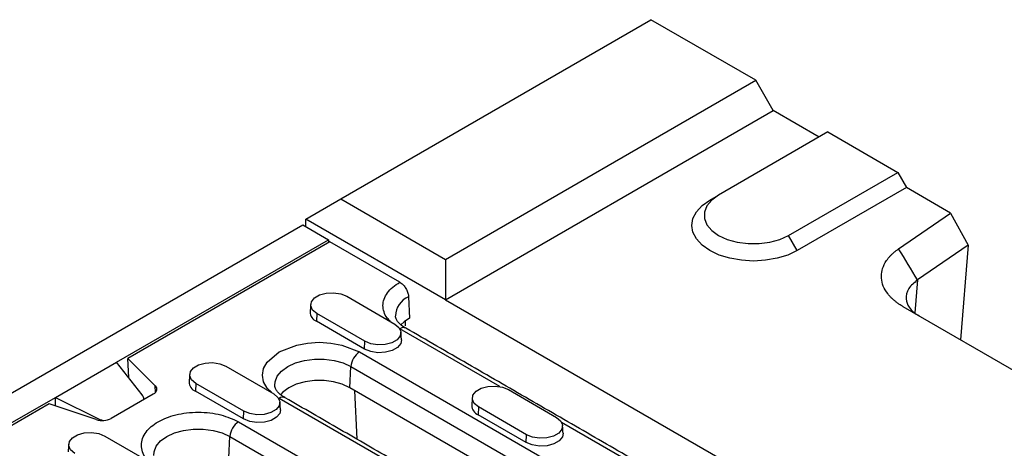
# Model space of a CAD drawing. Units: millimetres. Extents: x 5 to 589, y 5 to 415.
# Drawn here: x 276 to 308, y 220 to 233 of the extents above; entities that cross this region are included whole.
import ezdxf

# ---------------------------------------------------------------- set-up
doc = ezdxf.new("R2010")
doc.units = ezdxf.units.MM

msp = doc.modelspace()

# ---------------------------------------------------------------- linework, layer by layer
for p, q in [((286.6356, 227.588), (296.6765, 233.3845)), ((300.0706, 231.4251), (296.6765, 233.3845)), ((290.0297, 225.6286), (300.0706, 231.4251)), ((300.6363, 230.4453), (300.0706, 231.4251)), ((290.0297, 224.3222), (300.6363, 230.4453)), ((302.1212, 229.5881), (300.6363, 230.4453)), ((302.4041, 229.7514), (298.8686, 227.7104)), ((302.4041, 229.7514), (304.6668, 228.4452)), ((301.1313, 226.4041), (304.6668, 228.4452)), ((304.6668, 228.4452), (304.9497, 227.9553)), ((304.9497, 227.9553), (301.4141, 225.9142)), ((306.3808, 227.1291), (304.9497, 227.9553)), ((298.5857, 227.547), (298.8686, 227.7104)), ((285.5042, 226.9347), (286.6356, 227.588)), ((286.6356, 227.588), (290.0297, 225.6286)), ((304.6978, 225.9705), (306.3808, 227.1291)), ((306.3808, 227.1291), (306.9465, 226.0926)), ((214.836, 186.0083), (285.4052, 226.7471)), ((285.4052, 226.7471), (286.2396, 226.2654)), ((290.0297, 224.3222), (285.5042, 226.9347)), ((285.5042, 226.6899), (285.5042, 226.9347)), ((301.4141, 225.9142), (301.1313, 226.4041)), ((279.3807, 222.3058), (286.2396, 226.2654)), ((286.2821, 226.2001), (279.7413, 222.4242)), ((286.2396, 226.2654), (286.2396, 226.1756)), ((288.5501, 224.8907), (286.2821, 226.2001)), ((306.9465, 226.0926), (305.3085, 224.9649)), ((306.9465, 226.0926), (306.7034, 223.0241)), ((290.0297, 225.6286), (290.0297, 224.3222)), ((305.3085, 224.9649), (305.2238, 223.8959)), ((286.8296, 224.4343), (288.3852, 223.5363)), ((288.8326, 224.4182), (288.863, 223.7303)), ((290.0297, 224.3222), (310.6772, 212.4027)), ((310.2862, 220.9558), (304.8458, 224.0965)), ((285.8618, 223.8757), (285.8507, 223.6243)), ((287.4175, 222.9776), (285.8618, 223.8757)), ((287.4064, 222.7263), (285.8507, 223.6243)), ((288.7216, 223.6363), (288.7216, 223.4824)), ((291.7851, 221.5109), (288.5536, 223.3764)), ((287.4064, 222.7263), (287.4175, 222.9776)), ((287.2455, 222.6334), (294.3165, 218.5513)), ((277.4008, 221.1628), (279.3807, 222.3058)), ((280.2107, 221.245), (279.3807, 222.3058)), ((279.7413, 222.4242), (280.6231, 221.5425)), ((279.7711, 221.8068), (279.7413, 222.4242)), ((282.9122, 222.1729), (284.4678, 221.2748)), ((286.9326, 221.4729), (286.963, 222.1608)), ((286.963, 222.1608), (294.0341, 218.0788)), ((280.6355, 221.3249), (280.6231, 221.5425)), ((281.9445, 221.6142), (281.9334, 221.3629)), ((283.5001, 220.7162), (281.9445, 221.6142)), ((280.5596, 221.2637), (279.2059, 220.4823)), ((283.489, 220.4648), (281.9334, 221.3629)), ((294.0037, 217.3909), (286.9326, 221.4729)), ((287.0818, 221.3868), (287.1552, 219.8123)), ((292.0621, 221.4136), (293.6178, 220.5156)), ((277.1957, 220.9547), (272.3612, 218.1637)), ((275.634, 220.1429), (277.4008, 221.1628)), ((278.7231, 220.4456), (277.1957, 220.9547)), ((277.4008, 220.8863), (277.4008, 221.1628)), ((277.4008, 221.1628), (278.8385, 220.4528)), ((287.9116, 219.2404), (284.6398, 221.1292)), ((283.489, 220.4648), (283.5001, 220.7162)), ((291.0944, 220.855), (291.0833, 220.6036)), ((292.639, 219.7056), (291.0833, 220.6036)), ((292.6501, 219.9569), (291.0944, 220.855)), ((278.8385, 220.4199), (278.8385, 220.4528)), ((283.3281, 220.3719), (292.2376, 215.2286)), ((296.5334, 218.7698), (293.7862, 220.3557)), ((292.639, 219.7056), (292.6501, 219.9569)), ((278.9948, 219.9114), (280.5504, 219.0134)), ((283.0152, 219.2115), (283.0456, 219.8994)), ((283.0456, 219.8994), (291.9552, 214.756))]:
    msp.add_line(p, q)
at = {"flags": 128}
for points in [[(298.8686, 227.7104), (298.6452, 227.5487), (298.4897, 227.3623), (298.41, 227.1607), (298.41, 226.9538), (298.4897, 226.7522), (298.6452, 226.5658), (298.8686, 226.4041), (299.1487, 226.2752), (299.4715, 226.1854), (299.8208, 226.1394), (300.1791, 226.1394), (300.5284, 226.1854), (300.8512, 226.2752), (301.1313, 226.4041)], [(301.4141, 225.9142), (301.1111, 225.7706), (300.7653, 225.664), (300.3901, 225.5982), (299.9999, 225.5761), (299.6098, 225.5982), (299.2346, 225.664), (298.8888, 225.7706), (298.5857, 225.9142), (298.337, 226.0892), (298.1522, 226.2888), (298.0384, 226.5054), (297.9999, 226.7306), (298.0384, 226.9559), (298.1522, 227.1725), (298.337, 227.3721), (298.5857, 227.547)], [(285.8618, 223.8757), (285.7255, 223.9881), (285.664, 224.1206), (285.6847, 224.2573), (285.7852, 224.3816), (285.9532, 224.4786), (286.1686, 224.5366), (286.4053, 224.5485), (286.6349, 224.513), (286.8296, 224.4343)], [(288.3852, 223.5363), (288.5215, 223.4239), (288.583, 223.2914), (288.5623, 223.1547), (288.4619, 223.0304), (288.2938, 222.9334), (288.0784, 222.8754), (287.8417, 222.8635), (287.6121, 222.899), (287.4175, 222.9776)], [(288.863, 223.7303), (288.6867, 223.6079), (288.5855, 223.5066)], [(284.3945, 221.3376), (284.2517, 221.4588), (284.1393, 221.6633), (284.1002, 221.8813), (284.1393, 222.0992), (284.2517, 222.3037), (284.6398, 222.6334), (285.2109, 222.8574), (285.5651, 222.9224), (285.9426, 222.9449), (286.3202, 222.9224), (286.6744, 222.8574), (287.2455, 222.6334), (287.2455, 222.6334)], [(288.6009, 223.027), (288.5775, 222.9074), (288.4747, 222.7802), (288.3028, 222.681), (288.0825, 222.6217), (287.8403, 222.6094), (287.6055, 222.6458), (287.4064, 222.7263)], [(281.9445, 221.6142), (281.8082, 221.7266), (281.7467, 221.8591), (281.7674, 221.9958), (281.8678, 222.1201), (282.0358, 222.2172), (282.2512, 222.2751), (282.488, 222.2871), (282.7175, 222.2516), (282.9122, 222.1729)], [(284.5003, 221.5457), (284.5087, 221.665), (284.5806, 221.8469), (284.7208, 222.015), (284.9223, 222.1608), (285.1749, 222.2771), (285.466, 222.3581), (285.7811, 222.3996), (286.1042, 222.3996), (286.4192, 222.3581), (286.7104, 222.2771), (286.963, 222.1608)], [(280.6231, 221.5425), (280.6511, 221.5084), (280.669, 221.4721), (280.6765, 221.4346), (280.6733, 221.3969), (280.6595, 221.36), (280.6355, 221.3249), (280.6019, 221.2925), (280.5596, 221.2637)], [(286.9326, 221.4729), (286.6875, 221.5858), (286.405, 221.6643), (286.0994, 221.7046), (285.7859, 221.7046), (285.4803, 221.6643), (285.1978, 221.5858), (284.9527, 221.4729), (284.7572, 221.3314), (284.6806, 221.2513)], [(284.4678, 221.2748), (284.6041, 221.1625), (284.6656, 221.03), (284.6449, 220.8933), (284.5445, 220.7689), (284.3764, 220.6719), (284.1611, 220.614), (283.9243, 220.602), (283.6948, 220.6375), (283.5001, 220.7162)], [(291.0944, 220.855), (290.9581, 220.9674), (290.8966, 221.0999), (290.9173, 221.2366), (291.0178, 221.3609), (291.1858, 221.4579), (291.4012, 221.5159), (291.6379, 221.5278), (291.8675, 221.4923), (292.0621, 221.4136)], [(284.6835, 220.7655), (284.6601, 220.646), (284.5574, 220.5188), (284.3855, 220.4195), (284.1651, 220.3602), (283.923, 220.348), (283.6881, 220.3843), (283.489, 220.4648)], [(293.6178, 220.5156), (293.7541, 220.4032), (293.8156, 220.2707), (293.7949, 220.134), (293.6945, 220.0097), (293.5264, 219.9127), (293.311, 219.8547), (293.0743, 219.8427), (292.8447, 219.8782), (292.6501, 219.9569)], [(278.0271, 219.3528), (277.8908, 219.4652), (277.8293, 219.5977), (277.85, 219.7344), (277.9504, 219.8587), (278.1185, 219.9557), (278.3339, 220.0137), (278.5706, 220.0256), (278.8001, 219.9901), (278.9948, 219.9114)], [(280.583, 219.2842), (280.5913, 219.4036), (280.6632, 219.5854), (280.8034, 219.7535), (281.0049, 219.8994), (281.2575, 220.0157), (281.5487, 220.0966), (281.8637, 220.1381), (282.1868, 220.1381), (282.5019, 220.0966), (282.793, 220.0157), (283.0456, 219.8994)], [(293.8334, 220.0063), (293.8101, 219.8867), (293.7073, 219.7595), (293.5354, 219.6603), (293.3151, 219.601), (293.0729, 219.5887), (292.8381, 219.6251), (292.639, 219.7056)]]:
    msp.add_lwpolyline(points, dxfattribs=at)
for centre, radius, start, end in [((289.109, 223.7684), 0.7061, 113.04608, 177.51749), ((285.9745, 223.9284), 0.3283, 180.5935, 247.85304), ((288.6593, 223.2285), 0.1929, 64.2688, 127.041), ((287.5803, 222.1126), 0.6191, 122.73424, 175.53372), ((282.0571, 221.667), 0.3283, 180.59431, 247.85223), ((284.7567, 220.969), 0.1983, 65.20185, 126.10852), ((291.2071, 220.9077), 0.3283, 180.59368, 247.85278), ((278.9207, 221.0407), 0.627, 251.63083, 297.06152), ((283.6629, 219.8511), 0.6191, 122.73427, 175.53344)]:
    msp.add_arc(centre, radius, start, end)
for centre, start_param, end_param in [((279.8643, 221.1444), 0.1233254, 0.6469242), ((279.0385, 220.6677), 4.3121156, 4.5831323)]:
    msp.add_ellipse(centre, major_axis=(0.397, -0.0738), ratio=0.6664761, start_param=start_param, end_param=end_param)
for points, knots in [([(304.8458, 224.0965), (304.8297, 224.1059), (304.7976, 224.1246), (304.7512, 224.1537), (304.7064, 224.1834), (304.6632, 224.2138), (304.6215, 224.2449), (304.5813, 224.2768), (304.5428, 224.3094), (304.5058, 224.3426), (304.4704, 224.3766), (304.4365, 224.4113), (304.4042, 224.4467), (304.3735, 224.4828), (304.2921, 224.5856), (304.1884, 224.762), (304.1271, 225.0178), (304.1478, 225.2757), (304.228, 225.4677), (304.3086, 225.595), (304.3589, 225.6631), (304.415, 225.729), (304.4768, 225.7928), (304.5445, 225.8544), (304.6177, 225.9139), (304.6711, 225.9516), (304.6978, 225.9705)], [0, 0, 0, 0, 0.019233, 0.038413, 0.0575562, 0.0766788, 0.0957971, 0.1149274, 0.1340859, 0.1532889, 0.1725523, 0.1918922, 0.2113243, 0.230864, 0.2505267, 0.3761043, 0.5005955, 0.6249457, 0.7503244, 0.786629, 0.8225502, 0.8581888, 0.8936481, 0.9290328, 0.9644484, 1, 1, 1, 1]), ([(288.2473, 223.6159), (288.2102, 223.653), (288.1121, 223.7512), (288.0278, 223.9291), (287.9913, 224.1373), (288.028, 224.3464), (288.1359, 224.548), (288.3073, 224.7355), (288.4697, 224.8393), (288.5501, 224.8907)], [0, 0, 0, 0, 0.0925693, 0.2452855, 0.3950469, 0.5448075, 0.6975239, 0.8502394, 1, 1, 1, 1]), ([(288.5501, 224.8907), (288.5819, 224.8688), (288.6455, 224.8248), (288.7303, 224.7196), (288.7943, 224.5998), (288.826, 224.495), (288.831, 224.4374), (288.8326, 224.4182)], [0, 0, 0, 0, 0.2220969, 0.4441946, 0.6662915, 0.8883906, 1, 1, 1, 1]), ([(305.3085, 224.9649), (305.2012, 224.8742), (304.9791, 224.6863), (304.9055, 224.365), (305.0041, 224.1082), (305.1646, 223.9239), (305.2998, 223.841), (305.3643, 223.8015)], [0, 0, 0, 0, 0.24843776, 0.51436041, 0.73155696, 0.8718296, 1, 1, 1, 1]), ([(288.744, 223.4027), (288.7396, 223.4049), (288.6844, 223.433), (288.6034, 223.4941), (288.5068, 223.5808), (288.4446, 223.6651), (288.4106, 223.738), (288.4071, 223.7766), (288.4054, 223.7957)], [0, 0, 0, 0, 0.0162687, 0.204787, 0.3948202, 0.5894073, 0.7968109, 1, 1, 1, 1]), ([(284.8407, 221.1494), (284.8363, 221.1516), (284.7812, 221.1797), (284.7002, 221.2408), (284.6036, 221.3276), (284.5414, 221.4119), (284.5073, 221.4847), (284.5038, 221.5233), (284.5021, 221.5424)], [0, 0, 0, 0, 0.016217, 0.2047449, 0.3947878, 0.5893848, 0.796799, 1, 1, 1, 1]), ([(280.4771, 219.0761), (280.4254, 219.1153), (280.2982, 219.2118), (280.2128, 219.4033), (280.1686, 219.6194), (280.2091, 219.838), (280.3547, 220.1038), (280.691, 220.3901), (281.1869, 220.5841), (281.6476, 220.6684), (282.0255, 220.6912), (282.4021, 220.6679), (282.868, 220.5866), (283.1468, 220.4565), (283.3281, 220.3719)], [0, 0, 0, 0, 0.047638, 0.1173682, 0.1885785, 0.2597881, 0.3295185, 0.4590522, 0.5885859, 0.6583158, 0.7295259, 0.8007358, 0.8704664, 1, 1, 1, 1])]:
    msp.add_open_spline(points, degree=3, knots=knots)
for points, degree in [([(305.3085, 224.9649), (305.105, 225.3001), (304.9014, 225.6353), (304.6978, 225.9705)], 3), ([(285.6619, 224.1697), (285.6462, 223.925)], 1), ([(288.6009, 223.027), (288.5851, 223.2716)], 1), ([(296.7333, 218.7896), (288.743, 223.4023)], 1), ([(281.7445, 221.9082), (281.7288, 221.6636)], 1), ([(280.2643, 221.0933), (280.2643, 221.1037)], 1), ([(284.6835, 220.7655), (284.6678, 221.0102)], 1), ([(291.9109, 217.0669), (284.8398, 221.149)], 1), ([(290.8945, 221.1489), (290.8788, 220.9043)], 1), ([(293.8334, 220.0063), (293.8177, 220.2509)], 1), ([(277.8271, 219.6468), (277.8114, 219.4021)], 1)]:
    msp.add_open_spline(points, degree=degree)

doc.saveas('drawing.dxf')
